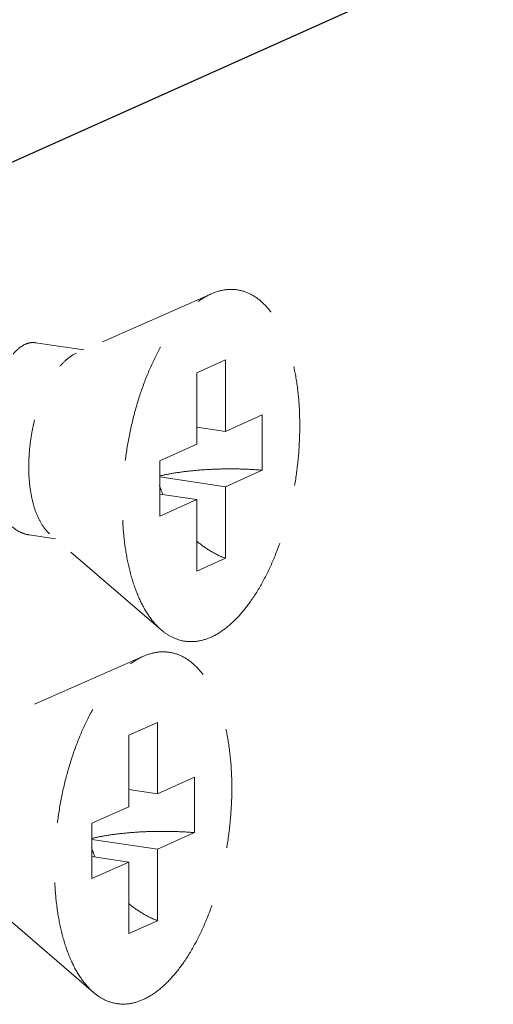
# Model space of a CAD drawing. Units: millimetres. Extents: x 39924 to 46369, y 15695 to 27393.
# Drawn here: x 40147 to 40157, y 25486 to 25507 of the extents above; entities that cross this region are included whole.
import ezdxf

# ---------------------------------------------------------------- set-up
doc = ezdxf.new("R2010")
doc.units = ezdxf.units.MM
doc.linetypes.add('HIDDEN', pattern=[0.375, 0.25, -0.125])
doc.layers.add('虚线', color=4, linetype='HIDDEN', lineweight=13)

msp = doc.modelspace()

# ---------------------------------------------------------------- linework, layer by layer
at = {"color": 7, "linetype": 'Continuous'}
msp.add_line((40178.5791, 25518.1877), (40112.1279, 25488.3985), dxfattribs=at)
at = {"layer": '虚线', "color": 4, "linetype": 'HIDDEN', "ltscale": 10}
for p, q in [((40150.9472, 25501.1745), (40148.115, 25499.931)), ((40148.2685, 25499.9984), (40147.2572, 25500.1495)), ((40151.2382, 25499.7885), (40150.6382, 25499.5195)), ((40151.2382, 25499.7885), (40151.2382, 25498.2913)), ((40150.6382, 25499.5195), (40150.6382, 25498.0223)), ((40151.2382, 25498.2913), (40152.0132, 25498.6387)), ((40152.0132, 25498.6387), (40152.0132, 25497.4796)), ((40151.2382, 25498.2913), (40150.6382, 25498.381)), ((40149.8632, 25497.6749), (40150.6382, 25498.0223)), ((40149.8632, 25497.6749), (40149.8632, 25496.5158)), ((40151.2382, 25497.1322), (40152.0132, 25497.4796)), ((40151.2382, 25497.1322), (40149.8632, 25497.3377)), ((40151.2382, 25497.1322), (40151.2382, 25495.635)), ((40150.6382, 25496.8632), (40149.8632, 25496.979)), ((40149.8632, 25496.5158), (40150.6382, 25496.8632)), ((40150.6382, 25496.8632), (40150.6382, 25495.366)), ((40147.6773, 25496.0423), (40147.1207, 25496.1255)), ((40149.8952, 25494.1346), (40147.5542, 25496.1483)), ((40151.2382, 25495.635), (40150.6382, 25495.366)), ((40149.5228, 25493.5843), (40146.6906, 25492.3408)), ((40149.8138, 25492.1983), (40149.2138, 25491.9293)), ((40149.8138, 25492.1983), (40149.8138, 25490.7011)), ((40149.2138, 25491.9293), (40149.2138, 25490.4321)), ((40149.8138, 25490.7011), (40150.5888, 25491.0485)), ((40150.5888, 25491.0485), (40150.5888, 25489.8894)), ((40149.8138, 25490.7011), (40149.2138, 25490.7907)), ((40148.4388, 25490.0847), (40149.2138, 25490.4321)), ((40148.4388, 25490.0847), (40148.4388, 25488.9256)), ((40149.8138, 25489.542), (40150.5888, 25489.8894)), ((40149.8138, 25489.542), (40148.4388, 25489.7474)), ((40149.8138, 25489.542), (40149.8138, 25488.0448)), ((40149.2138, 25489.273), (40148.4388, 25489.3888)), ((40148.4388, 25488.9256), (40149.2138, 25489.273)), ((40149.2138, 25489.273), (40149.2138, 25487.7758)), ((40148.4708, 25486.5444), (40146.1298, 25488.558)), ((40149.8138, 25488.0448), (40149.2138, 25487.7758))]:
    msp.add_line(p, q, dxfattribs=at)
for centre in [(40152.3503, 25497.9731), (40150.9259, 25490.3829)]:
    msp.add_arc(centre, 2.6226, 197.9945, 202.51016, dxfattribs=at)
for points, start_tangent, end_tangent in [([(40149.8951, 25494.1347), (40149.8449, 25494.1802), (40149.623, 25494.4469), (40149.4335, 25494.7906), (40149.281, 25495.203), (40149.1693, 25495.6739), (40149.1011, 25496.1916), (40149.0782, 25496.7435), (40149.1011, 25497.3158), (40149.1693, 25497.8946), (40149.281, 25498.4656), (40149.4335, 25499.0148), (40149.623, 25499.5285), (40149.8449, 25499.9942), (40150.0938, 25500.4003), (40150.3635, 25500.737), (40150.6473, 25500.9958), (40150.9382, 25501.1705)], (-0.7580239, 0.6522267), (0.9125053, 0.4090649)), ([(40150.9382, 25493.984), (40151.2292, 25494.1587), (40151.513, 25494.4176), (40151.7826, 25494.7542), (40152.0315, 25495.1604), (40152.2534, 25495.6261), (40152.443, 25496.1398), (40152.5955, 25496.6889), (40152.7072, 25497.2599), (40152.7753, 25497.8387), (40152.7982, 25498.4111), (40152.7753, 25498.9629), (40152.7072, 25499.4807), (40152.5955, 25499.9515), (40152.443, 25500.3639), (40152.2534, 25500.7077), (40152.0315, 25500.9744), (40151.7826, 25501.1574), (40151.513, 25501.2523), (40151.2292, 25501.2567), (40150.9472, 25501.1745)], (0.9125053, 0.4090649), (-0.9156827, -0.4019019)), ([(40147.2572, 25500.1494), (40147.1534, 25500.1491), (40147.005, 25500.0969)], (-0.9894632, 0.1447846), (-0.8764271, -0.4815346)), ([(40147.005, 25500.0969), (40146.8567, 25499.9859), (40146.7889, 25499.9149)], (-0.8764271, -0.4815346), (-0.6569781, -0.7539097)), ([(40147.5542, 25496.1482), (40147.4413, 25496.2695), (40147.317, 25496.4772), (40147.2198, 25496.7368), (40147.1532, 25497.0393), (40147.1192, 25497.3745), (40147.1192, 25497.731), (40147.1532, 25498.0967), (40147.2198, 25498.459), (40147.317, 25498.8056), (40147.4413, 25499.1248), (40147.5886, 25499.4056), (40147.7537, 25499.6386), (40147.9312, 25499.8157), (40148.115, 25499.931)], (-0.7585287, 0.6516396), (0.9125053, 0.4090649)), ([(40149.8628, 25497.3588), (40150.1166, 25497.4102), (40150.4639, 25497.4594), (40150.8395, 25497.4917), (40151.2314, 25497.506), (40151.6269, 25497.502), (40152.0132, 25497.4796)], (0.9734035, 0.2290972), (0.996581, -0.0826212)), ([(40146.4474, 25496.7536), (40146.5674, 25496.5308), (40146.7159, 25496.3441), (40146.8839, 25496.2112), (40147.0672, 25496.1359), (40147.1207, 25496.1256)], (0.4076625, -0.9131327), (0.9891563, -0.1468667)), ([(40150.6362, 25495.9942), (40150.9088, 25495.7982), (40151.2382, 25495.635)], (0.7667833, -0.641906), (0.9325064, -0.3611533)), ([(40150.9382, 25493.984), (40150.6473, 25493.8978), (40150.3635, 25493.9022), (40150.0938, 25493.9971), (40149.8951, 25494.1347)], (-0.9125053, -0.4090649), (-0.7580239, 0.6522267)), ([(40148.4707, 25486.5445), (40148.4206, 25486.59), (40148.1986, 25486.8566), (40148.0091, 25487.2004), (40147.8566, 25487.6128), (40147.7449, 25488.0837), (40147.6767, 25488.6014), (40147.6538, 25489.1532), (40147.6767, 25489.7256), (40147.7449, 25490.3044), (40147.8566, 25490.8754), (40148.0091, 25491.4245), (40148.1986, 25491.9383), (40148.4206, 25492.4039), (40148.6694, 25492.8101), (40148.9391, 25493.1468), (40149.2229, 25493.4056), (40149.5138, 25493.5803)], (-0.7580239, 0.6522267), (0.9125053, 0.4090649)), ([(40149.5138, 25486.3938), (40149.8048, 25486.5685), (40150.0886, 25486.8273), (40150.3583, 25487.164), (40150.6071, 25487.5702), (40150.8291, 25488.0358), (40151.0186, 25488.5496), (40151.1711, 25489.0987), (40151.2828, 25489.6697), (40151.3509, 25490.2485), (40151.3738, 25490.8209), (40151.3509, 25491.3727), (40151.2828, 25491.8904), (40151.1711, 25492.3613), (40151.0186, 25492.7737), (40150.8291, 25493.1175), (40150.6071, 25493.3842), (40150.3583, 25493.5672), (40150.0886, 25493.6621), (40149.8048, 25493.6665), (40149.5228, 25493.5843)], (0.9125053, 0.4090649), (-0.9156827, -0.4019019)), ([(40148.4384, 25489.7686), (40148.6923, 25489.82), (40149.0395, 25489.8692), (40149.4151, 25489.9015), (40149.8071, 25489.9158), (40150.2026, 25489.9118), (40150.5888, 25489.8894)], (0.9734035, 0.2290972), (0.996581, -0.0826212)), ([(40149.2118, 25488.404), (40149.4844, 25488.208), (40149.8138, 25488.0448)], (0.7667833, -0.641906), (0.9325064, -0.3611533)), ([(40149.5138, 25486.3938), (40149.2229, 25486.3076), (40148.9391, 25486.312), (40148.6694, 25486.4069), (40148.4707, 25486.5445)], (-0.9125053, -0.4090649), (-0.7580239, 0.6522267))]:
    msp.add_spline(points, degree=3, dxfattribs=dict(at, start_tangent=start_tangent, end_tangent=end_tangent))

doc.saveas('drawing.dxf')
